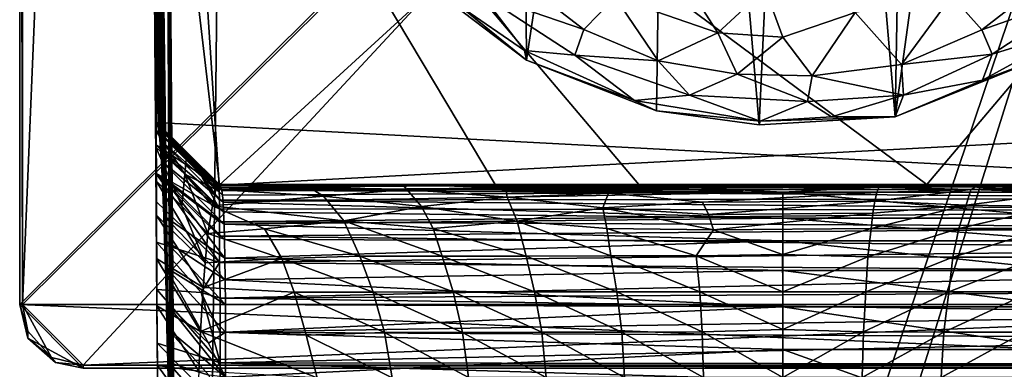
# Model space of a CAD drawing. Units: inches. Extents: x -0.94 to 0.94, y -4.01 to 4.
# Drawn here: x -0.94 to 0.27, y 0.95 to 1.39 of the extents above; entities that cross this region are included whole.
import ezdxf

# ---------------------------------------------------------------- set-up
doc = ezdxf.new("R2010")
doc.units = ezdxf.units.IN
doc.layers.get('0').update_dxf_attribs({"true_color": 0xc2ced6})

msp = doc.modelspace()

# ---------------------------------------------------------------- linework, layer by layer
for points in [[(0.8779, 2.8461), (0.9449, 1.0351), (-0.9449, 1.0351), (0.8779, 2.8461)], [(-0.9449, 1.0351), (-0.9449, 2.7673), (0.8779, 2.8461), (-0.9449, 1.0351)], [(-0.8661, 2.8426), (-0.9414, 2.7673), (-0.9414, 1.0351), (-0.8661, 2.8426)], [(0.8811, 2.8426), (-0.9414, 1.0351), (-0.8662, 0.9598), (0.8811, 2.8426)], [(0.8811, 2.8426), (-0.8661, 2.8426), (-0.9414, 1.0351), (0.8811, 2.8426)], [(-0.8662, 0.9598), (0.9414, 1.0351), (0.8811, 2.8426), (-0.8662, 0.9598)], [(-0.9449, 2.7673), (-0.9449, 1.0351), (-0.9414, 1.0351), (-0.9449, 2.7673)], [(-0.9414, 1.0351), (-0.9414, 2.7673), (-0.9449, 2.7673), (-0.9414, 1.0351)], [(-0.6875, 2.598), (-0.7663, 2.5185), (-0.7345, -1.6141), (-0.6875, 2.598)], [(-0.6558, -1.6922), (0.6878, 2.598), (-0.7345, -1.6141), (-0.6558, -1.6922)], [(-0.6875, 2.598), (-0.7345, -1.6141), (0.6878, 2.598), (-0.6875, 2.598)], [(0.6878, 2.598), (-0.6558, -1.6922), (0.656, -1.6922), (0.6878, 2.598)], [(-0.7767, 1.2608), (-0.7809, 2.5701), (-0.7865, 2.5403), (-0.7767, 1.2608)], [(-0.7764, 1.2299), (-0.7809, 2.5701), (-0.7766, 1.2511), (-0.7764, 1.2299)], [(-0.7809, 2.5701), (-0.7767, 1.2608), (-0.7766, 1.2511), (-0.7809, 2.5701)], [(-0.7761, 1.1882), (-0.7809, 2.5701), (-0.7764, 1.2299), (-0.7761, 1.1882)], [(-0.7754, 1.0922), (-0.7809, 2.5701), (-0.7758, 1.1463), (-0.7754, 1.0922)], [(-0.7758, 1.1463), (-0.7809, 2.5701), (-0.7761, 1.1882), (-0.7758, 1.1463)], [(-0.7766, 1.2523), (-0.7767, 1.2605), (-0.7809, 2.5701), (-0.7766, 1.2523)], [(-0.7809, 2.5701), (-0.7751, 1.0537), (-0.7755, 1.1124), (-0.7809, 2.5701)], [(-0.7764, 1.233), (-0.7766, 1.2523), (-0.7809, 2.5701), (-0.7764, 1.233)], [(-0.7759, 1.1625), (-0.7762, 1.1979), (-0.7809, 2.5701), (-0.7759, 1.1625)], [(-0.7755, 1.1124), (-0.7759, 1.1625), (-0.7809, 2.5701), (-0.7755, 1.1124)], [(-0.7764, 1.233), (-0.7809, 2.5701), (-0.7762, 1.1979), (-0.7764, 1.233)], [(-0.7809, 2.5701), (-0.7754, 1.0922), (-0.7751, 1.0537), (-0.7809, 2.5701)], [(-0.7809, 2.5701), (-0.7767, 1.2605), (0.6978, 1.1823), (-0.7809, 2.5701)], [(-0.6979, 1.1827), (-0.7865, 2.5403), (0.7865, 2.5409), (-0.6979, 1.1827)], [(-0.7767, 1.2608), (-0.7865, 2.5403), (-0.7767, 1.2608), (-0.7767, 1.2608)], [(-0.7767, 1.2608), (-0.7865, 2.5403), (-0.6979, 1.1827), (-0.7767, 1.2608)], [(0.7865, 2.5409), (0.7767, 1.2608), (-0.6979, 1.1827), (0.7865, 2.5409)], [(-0.0294, 1.2578), (-0.1384, 2.5334), (0.0295, 2.5446), (-0.0294, 1.2578)], [(0.0295, 2.5446), (0.1391, 1.2675), (-0.0294, 1.2578), (0.0295, 2.5446)], [(0.1615, 2.5258), (0.1391, 1.2675), (0.0295, 2.5446), (0.1615, 2.5258)], [(-0.7811, 1.8967), (-0.7704, 1.2277), (-0.7808, 2.5334), (-0.7811, 1.8967)], [(-0.7694, 1.2125), (-0.7808, 2.5334), (-0.7704, 1.2277), (-0.7694, 1.2125)], [(-0.7808, 2.5334), (-0.7694, 1.2125), (-0.7684, 1.1937), (-0.7808, 2.5334)], [(-0.7664, 1.1448), (-0.7808, 2.5334), (-0.7684, 1.1937), (-0.7664, 1.1448)], [(-0.7808, 2.5334), (-0.7644, 1.0815), (-0.7632, 1.0365), (-0.7808, 2.5334)], [(-0.7808, 2.5334), (-0.7654, 1.1149), (-0.7644, 1.0815), (-0.7808, 2.5334)], [(-0.7808, 2.5334), (-0.7591, 0.8249), (-0.7582, 0.7618), (-0.7808, 2.5334)], [(-0.7582, 0.7618), (-0.7663, 2.5185), (-0.7808, 2.5334), (-0.7582, 0.7618)], [(-0.7625, 1.0056), (-0.7808, 2.5334), (-0.7632, 1.0365), (-0.7625, 1.0056)], [(-0.7664, 1.1448), (-0.7654, 1.1149), (-0.7808, 2.5334), (-0.7664, 1.1448)], [(-0.7616, 0.9636), (-0.7607, 0.9193), (-0.7808, 2.5334), (-0.7616, 0.9636)], [(-0.7607, 0.9193), (-0.7597, 0.8612), (-0.7808, 2.5334), (-0.7607, 0.9193)], [(-0.7597, 0.8612), (-0.7591, 0.8249), (-0.7808, 2.5334), (-0.7597, 0.8612)], [(-0.7625, 1.0056), (-0.7616, 0.9636), (-0.7808, 2.5334), (-0.7625, 1.0056)], [(-0.1384, 2.5334), (-0.3174, 1.3378), (-0.326, 2.4582), (-0.1384, 2.5334)], [(-0.3174, 1.3378), (-0.1384, 2.5334), (-0.1566, 1.2751), (-0.3174, 1.3378)], [(-0.0294, 1.2578), (-0.1566, 1.2751), (-0.1384, 2.5334), (-0.0294, 1.2578)], [(0.1391, 1.2675), (0.1615, 2.5258), (0.3053, 2.4724), (0.1391, 1.2675)], [(-0.7582, 0.7618), (-0.7577, 0.725), (-0.7663, 2.5185), (-0.7582, 0.7618)], [(-0.7565, 0.6215), (-0.7558, 0.5606), (-0.7663, 2.5185), (-0.7565, 0.6215)], [(-0.7548, 0.4629), (-0.7663, 2.5185), (-0.7554, 0.516), (-0.7548, 0.4629)], [(-0.7558, 0.5606), (-0.7554, 0.516), (-0.7663, 2.5185), (-0.7558, 0.5606)], [(-0.7663, 2.5185), (-0.7548, 0.4629), (-0.7543, 0.4098), (-0.7663, 2.5185)], [(-0.7663, 2.5185), (-0.7534, 0.3034), (-0.7515, 0.0903), (-0.7663, 2.5185)], [(-0.7663, 2.5185), (-0.7539, 0.3566), (-0.7534, 0.3034), (-0.7663, 2.5185)], [(-0.7663, 2.5185), (-0.7543, 0.4098), (-0.7539, 0.3566), (-0.7663, 2.5185)], [(-0.7577, 0.725), (-0.7565, 0.6215), (-0.7663, 2.5185), (-0.7577, 0.725)], [(-0.7515, 0.0903), (-0.7477, -0.336), (-0.7663, 2.5185), (-0.7515, 0.0903)], [(-0.7477, -0.336), (-0.7345, -1.6141), (-0.7663, 2.5185), (-0.7477, -0.336)], [(0.3053, 2.4724), (0.3235, 1.3417), (0.1391, 1.2675), (0.3053, 2.4724)], [(-0.447, 1.4364), (-0.326, 2.4582), (-0.3174, 1.3378), (-0.447, 1.4364)], [(-0.7811, 1.8967), (-0.7724, 1.2481), (-0.7714, 1.2395), (-0.7811, 1.8967)], [(-0.7811, 1.8967), (-0.7734, 1.2542), (-0.7724, 1.2481), (-0.7811, 1.8967)], [(-0.7811, 1.8967), (-0.7762, 1.2618), (-0.7734, 1.2542), (-0.7811, 1.8967)], [(-0.7714, 1.2395), (-0.7704, 1.2277), (-0.7811, 1.8967), (-0.7714, 1.2395)], [(-0.7762, 1.2618), (-0.7811, 1.8967), (-0.6974, 1.1836), (-0.7762, 1.2618)], [(0.1782, 1.1836), (-0.1782, 1.1836), (-0.7811, 1.8967), (0.1782, 1.1836)], [(-0.3563, 1.1836), (-0.7811, 1.8967), (-0.1782, 1.1836), (-0.3563, 1.1836)], [(-0.6974, 1.1836), (-0.7811, 1.8967), (-0.3563, 1.1836), (-0.6974, 1.1836)], [(0.7811, 1.8967), (0.1782, 1.1836), (-0.7811, 1.8967), (0.7811, 1.8967)], [(0.7811, 1.8967), (0.5266, 1.1836), (0.1782, 1.1836), (0.7811, 1.8967)], [(-0.2076, 1.4159), (-0.0805, 1.3717), (-0.1345, 1.4561), (-0.2076, 1.4159)], [(-0.0805, 1.3717), (-0.022, 1.426), (-0.1345, 1.4561), (-0.0805, 1.3717)], [(-0.2463, 1.3756), (-0.3371, 1.4458), (-0.3731, 1.4195), (-0.2463, 1.3756)], [(-0.3371, 1.4458), (-0.2463, 1.3756), (-0.2076, 1.4159), (-0.3371, 1.4458)], [(0.2093, 1.4175), (0.2462, 1.3754), (0.337, 1.4458), (0.2093, 1.4175)], [(0.3734, 1.4202), (0.337, 1.4458), (0.2462, 1.3754), (0.3734, 1.4202)], [(-0.4004, 1.4049), (-0.447, 1.4364), (-0.3174, 1.3378), (-0.4004, 1.4049)], [(-0.3731, 1.4195), (-0.4004, 1.4049), (-0.32, 1.3498), (-0.3731, 1.4195)], [(-0.32, 1.3498), (-0.2577, 1.344), (-0.3731, 1.4195), (-0.32, 1.3498)], [(-0.3731, 1.4195), (-0.2577, 1.344), (-0.2463, 1.3756), (-0.3731, 1.4195)], [(-0.2463, 1.3756), (-0.1543, 1.337), (-0.2076, 1.4159), (-0.2463, 1.3756)], [(-0.1543, 1.337), (-0.0805, 1.3717), (-0.2076, 1.4159), (-0.1543, 1.337)], [(-0.0805, 1.3717), (0, 1.366), (-0.022, 1.426), (-0.0805, 1.3717)], [(-0.022, 1.426), (0, 1.366), (0.0897, 1.3969), (-0.022, 1.426)], [(0.1469, 1.3324), (0.2093, 1.4175), (0.0897, 1.3969), (0.1469, 1.3324)], [(0.1469, 1.3324), (0.2462, 1.3754), (0.2093, 1.4175), (0.1469, 1.3324)], [(0.2462, 1.3754), (0.2593, 1.345), (0.3734, 1.4202), (0.2462, 1.3754)], [(0.3651, 1.3776), (0.3734, 1.4202), (0.2593, 1.345), (0.3651, 1.3776)], [(-0.32, 1.3498), (-0.4004, 1.4049), (-0.3174, 1.3378), (-0.32, 1.3498)], [(0.0365, 1.3184), (0.0897, 1.3969), (0, 1.366), (0.0365, 1.3184)], [(0.0365, 1.3184), (0.1469, 1.3324), (0.0897, 1.3969), (0.0365, 1.3184)], [(0.2593, 1.345), (0.2474, 1.313), (0.3651, 1.3776), (0.2593, 1.345)], [(0.3651, 1.3776), (0.2474, 1.313), (0.3235, 1.3417), (0.3651, 1.3776)], [(-0.2577, 1.344), (-0.1543, 1.337), (-0.2463, 1.3756), (-0.2577, 1.344)], [(-0.1543, 1.337), (-0.0564, 1.3205), (-0.0805, 1.3717), (-0.1543, 1.337)], [(0, 1.366), (-0.0805, 1.3717), (-0.0564, 1.3205), (0, 1.366)], [(-0.0564, 1.3205), (0.0365, 1.3184), (0, 1.366), (-0.0564, 1.3205)], [(0.2593, 1.345), (0.2462, 1.3754), (0.1469, 1.3324), (0.2593, 1.345)], [(-0.32, 1.3498), (-0.1835, 1.2878), (-0.2577, 1.344), (-0.32, 1.3498)], [(-0.1835, 1.2878), (-0.32, 1.3498), (-0.3174, 1.3378), (-0.1835, 1.2878)], [(-0.2577, 1.344), (-0.1835, 1.2878), (-0.1155, 1.2944), (-0.2577, 1.344)], [(-0.1155, 1.2944), (-0.1543, 1.337), (-0.2577, 1.344), (-0.1155, 1.2944)], [(0.2474, 1.313), (0.1391, 1.2675), (0.3235, 1.3417), (0.2474, 1.313)], [(0.1469, 1.3324), (0.1495, 1.2945), (0.2593, 1.345), (0.1469, 1.3324)], [(0.1495, 1.2945), (0.2474, 1.313), (0.2593, 1.345), (0.1495, 1.2945)], [(-0.1835, 1.2878), (-0.3174, 1.3378), (-0.1566, 1.2751), (-0.1835, 1.2878)], [(-0.1155, 1.2944), (-0.0564, 1.3205), (-0.1543, 1.337), (-0.1155, 1.2944)], [(0.1495, 1.2945), (0.1469, 1.3324), (0.0365, 1.3184), (0.1495, 1.2945)], [(0.0304, 1.2864), (-0.0564, 1.3205), (-0.1155, 1.2944), (0.0304, 1.2864)], [(0.0304, 1.2864), (0.0365, 1.3184), (-0.0564, 1.3205), (0.0304, 1.2864)], [(0.0365, 1.3184), (0.0304, 1.2864), (0.1495, 1.2945), (0.0365, 1.3184)], [(0.1391, 1.2675), (0.2474, 1.313), (0.1495, 1.2945), (0.1391, 1.2675)], [(-0.1835, 1.2878), (-0.0281, 1.2623), (-0.1155, 1.2944), (-0.1835, 1.2878)], [(-0.1155, 1.2944), (-0.0281, 1.2623), (0.0304, 1.2864), (-0.1155, 1.2944)], [(0.0604, 1.2673), (0.1495, 1.2945), (0.0304, 1.2864), (0.0604, 1.2673)], [(0.1391, 1.2675), (0.1495, 1.2945), (0.0604, 1.2673), (0.1391, 1.2675)], [(-0.0281, 1.2623), (-0.1835, 1.2878), (-0.1566, 1.2751), (-0.0281, 1.2623)], [(-0.0281, 1.2623), (0.0604, 1.2673), (0.0304, 1.2864), (-0.0281, 1.2623)], [(-0.0281, 1.2623), (-0.1566, 1.2751), (-0.0294, 1.2578), (-0.0281, 1.2623)], [(-0.7385, 1.2195), (-0.7766, 1.2511), (-0.7767, 1.2608), (-0.7385, 1.2195)], [(-0.7767, 1.2608), (-0.7767, 1.2608), (-0.6979, 1.1827), (-0.7767, 1.2608)], [(-0.6979, 1.1827), (-0.6979, 1.1827), (-0.7767, 1.2608), (-0.6979, 1.1827)], [(-0.7767, 1.2608), (-0.6979, 1.1827), (-0.7385, 1.2195), (-0.7767, 1.2608)], [(-0.7767, 1.2605), (-0.6979, 1.1823), (0.6978, 1.1823), (-0.7767, 1.2605)], [(-0.7214, 1.197), (-0.6979, 1.1823), (-0.7767, 1.2605), (-0.7214, 1.197)], [(-0.7767, 1.2605), (-0.7766, 1.2523), (-0.7214, 1.197), (-0.7767, 1.2605)], [(-0.6965, 1.1822), (-0.7762, 1.2618), (-0.6974, 1.1836), (-0.6965, 1.1822)], [(-0.7762, 1.2618), (-0.6965, 1.1822), (-0.7734, 1.2542), (-0.7762, 1.2618)], [(-0.6979, 1.1827), (0.7767, 1.2608), (0.6979, 1.1827), (-0.6979, 1.1827)], [(-0.0281, 1.2623), (-0.0294, 1.2578), (0.1391, 1.2675), (-0.0281, 1.2623)], [(0.1391, 1.2675), (0.0604, 1.2673), (-0.0281, 1.2623), (0.1391, 1.2675)], [(-0.7214, 1.197), (-0.7766, 1.2523), (-0.7764, 1.233), (-0.7214, 1.197)], [(-0.7406, 1.1967), (-0.7766, 1.2511), (-0.7385, 1.2195), (-0.7406, 1.1967)], [(-0.7764, 1.2299), (-0.7766, 1.2511), (-0.7406, 1.1967), (-0.7764, 1.2299)], [(-0.7724, 1.2481), (-0.7734, 1.2542), (-0.6948, 1.1763), (-0.7724, 1.2481)], [(-0.6957, 1.18), (-0.6948, 1.1763), (-0.7734, 1.2542), (-0.6957, 1.18)], [(-0.6965, 1.1822), (-0.6957, 1.18), (-0.7734, 1.2542), (-0.6965, 1.1822)], [(-0.7714, 1.2395), (-0.7724, 1.2481), (-0.6939, 1.1704), (-0.7714, 1.2395)], [(-0.6948, 1.1763), (-0.6939, 1.1704), (-0.7724, 1.2481), (-0.6948, 1.1763)], [(-0.6976, 1.1536), (-0.7764, 1.233), (-0.7762, 1.1979), (-0.6976, 1.1536)], [(-0.6976, 1.1536), (-0.7214, 1.197), (-0.7764, 1.233), (-0.6976, 1.1536)], [(-0.6939, 1.1704), (-0.6931, 1.1618), (-0.7714, 1.2395), (-0.6939, 1.1704)], [(-0.7704, 1.2277), (-0.7714, 1.2395), (-0.6931, 1.1618), (-0.7704, 1.2277)], [(-0.744, 1.1568), (-0.7761, 1.1882), (-0.7764, 1.2299), (-0.744, 1.1568)], [(-0.7764, 1.2299), (-0.7406, 1.1967), (-0.744, 1.1568), (-0.7764, 1.2299)], [(-0.7694, 1.2125), (-0.7704, 1.2277), (-0.6924, 1.15), (-0.7694, 1.2125)], [(-0.6931, 1.1618), (-0.6924, 1.15), (-0.7704, 1.2277), (-0.6931, 1.1618)], [(-0.7385, 1.2195), (-0.7019, 1.1775), (-0.7406, 1.1967), (-0.7385, 1.2195)], [(-0.7019, 1.1775), (-0.7385, 1.2195), (-0.6979, 1.1827), (-0.7019, 1.1775)], [(-0.7684, 1.1937), (-0.7694, 1.2125), (-0.6917, 1.1346), (-0.7684, 1.1937)], [(-0.6924, 1.15), (-0.6917, 1.1346), (-0.7694, 1.2125), (-0.6924, 1.15)], [(-0.7762, 1.1979), (-0.7759, 1.1625), (-0.6974, 1.087), (-0.7762, 1.1979)], [(-0.6974, 1.087), (-0.6973, 1.1199), (-0.7762, 1.1979), (-0.6974, 1.087)], [(-0.7762, 1.1979), (-0.6973, 1.1199), (-0.6975, 1.1375), (-0.7762, 1.1979)], [(-0.7762, 1.1979), (-0.6975, 1.1375), (-0.6976, 1.1536), (-0.7762, 1.1979)], [(-0.7118, 1.1231), (-0.744, 1.1568), (-0.7406, 1.1967), (-0.7118, 1.1231)], [(-0.7406, 1.1967), (-0.706, 1.1573), (-0.7118, 1.1231), (-0.7406, 1.1967)], [(-0.7019, 1.1775), (-0.706, 1.1573), (-0.7406, 1.1967), (-0.7019, 1.1775)], [(-0.7214, 1.197), (-0.698, 1.1775), (-0.6979, 1.1823), (-0.7214, 1.197)], [(-0.7214, 1.197), (-0.6977, 1.1643), (-0.698, 1.1775), (-0.7214, 1.197)], [(-0.7214, 1.197), (-0.6976, 1.1536), (-0.6977, 1.1643), (-0.7214, 1.197)], [(-0.7761, 1.1882), (-0.744, 1.1568), (-0.7154, 1.0868), (-0.7761, 1.1882)], [(-0.7154, 1.0868), (-0.7758, 1.1463), (-0.7761, 1.1882), (-0.7154, 1.0868)], [(-0.6917, 1.1346), (-0.6912, 1.1155), (-0.7684, 1.1937), (-0.6917, 1.1346)], [(-0.6907, 1.0924), (-0.7664, 1.1448), (-0.7684, 1.1937), (-0.6907, 1.0924)], [(-0.7684, 1.1937), (-0.6912, 1.1155), (-0.6907, 1.0924), (-0.7684, 1.1937)], [(-0.7019, 1.1775), (-0.6979, 1.1827), (-0.5868, 1.1805), (-0.7019, 1.1775)], [(-0.6979, 1.1827), (0.6979, 1.1827), (-0.4699, 1.1827), (-0.6979, 1.1827)], [(-0.6979, 1.1827), (-0.4699, 1.1827), (-0.6979, 1.1827), (-0.6979, 1.1827)], [(-0.5868, 1.1805), (-0.6979, 1.1827), (-0.4699, 1.1827), (-0.5868, 1.1805)], [(-0.6974, 1.1836), (-0.3563, 1.1836), (-0.6965, 1.1822), (-0.6974, 1.1836)], [(-0.3563, 1.1836), (-0.6957, 1.18), (-0.6965, 1.1822), (-0.3563, 1.1836)], [(-0.6957, 1.18), (-0.1782, 1.1836), (0, 1.1744), (-0.6957, 1.18)], [(-0.1782, 1.1836), (-0.6957, 1.18), (-0.3563, 1.1836), (-0.1782, 1.1836)], [(-0.4699, 1.1827), (-0.4654, 1.1777), (-0.5868, 1.1805), (-0.4699, 1.1827)], [(0.6979, 1.1827), (0.2429, 1.1827), (-0.4699, 1.1827), (0.6979, 1.1827)], [(-0.3434, 1.1803), (-0.4699, 1.1827), (0.119, 1.1805), (-0.3434, 1.1803)], [(0.2429, 1.1827), (0.119, 1.1805), (-0.4699, 1.1827), (0.2429, 1.1827)], [(-0.4699, 1.1827), (-0.3434, 1.1803), (-0.4654, 1.1777), (-0.4699, 1.1827)], [(-0.1782, 1.1836), (0.1782, 1.1836), (0, 1.1744), (-0.1782, 1.1836)], [(0.3561, 1.1744), (0, 1.1744), (0.1782, 1.1836), (0.3561, 1.1744)], [(0.2429, 1.1827), (0.2327, 1.1775), (0.119, 1.1805), (0.2429, 1.1827)], [(0.5266, 1.1836), (0.3561, 1.1744), (0.1782, 1.1836), (0.5266, 1.1836)], [(0.2327, 1.1775), (0.2429, 1.1827), (0.3599, 1.1827), (0.2327, 1.1775)], [(0.3599, 1.1827), (0.3477, 1.1738), (0.2327, 1.1775), (0.3599, 1.1827)], [(0.3599, 1.1827), (0.2429, 1.1827), (0.6979, 1.1827), (0.3599, 1.1827)], [(-0.5686, 1.1694), (-0.706, 1.1573), (-0.7019, 1.1775), (-0.5686, 1.1694)], [(-0.5868, 1.1805), (-0.5686, 1.1694), (-0.7019, 1.1775), (-0.5868, 1.1805)], [(0.6978, 1.1823), (-0.6979, 1.1823), (-0.698, 1.1775), (0.6978, 1.1823)], [(-0.698, 1.1775), (0.6975, 1.1774), (0.6978, 1.1823), (-0.698, 1.1775)], [(-0.698, 1.1775), (-0.6977, 1.1643), (0.6978, 1.1665), (-0.698, 1.1775)], [(0.6978, 1.1665), (0.6975, 1.1774), (-0.698, 1.1775), (0.6978, 1.1665)], [(0, 1.1744), (-0.6948, 1.1763), (-0.6957, 1.18), (0, 1.1744)], [(0, 1.1744), (-0.6939, 1.1704), (-0.6948, 1.1763), (0, 1.1744)], [(-0.6931, 1.1618), (-0.6939, 1.1704), (0, 1.1744), (-0.6931, 1.1618)], [(0, 1.1744), (0, 1.142), (-0.6931, 1.1618), (0, 1.1744)], [(-0.5686, 1.1694), (-0.5868, 1.1805), (-0.4654, 1.1777), (-0.5686, 1.1694)], [(-0.4654, 1.1777), (-0.4472, 1.1566), (-0.5686, 1.1694), (-0.4654, 1.1777)], [(-0.3434, 1.1803), (-0.3415, 1.1682), (-0.4654, 1.1777), (-0.3434, 1.1803)], [(-0.3415, 1.1682), (-0.4472, 1.1566), (-0.4654, 1.1777), (-0.3415, 1.1682)], [(-0.2157, 1.173), (-0.3434, 1.1803), (0.119, 1.1805), (-0.2157, 1.173)], [(-0.2157, 1.173), (-0.3415, 1.1682), (-0.3434, 1.1803), (-0.2157, 1.173)], [(-0.2157, 1.173), (-0.2228, 1.1548), (-0.3415, 1.1682), (-0.2157, 1.173)], [(-0.0993, 1.1619), (-0.2228, 1.1548), (-0.2157, 1.173), (-0.0993, 1.1619)], [(-0.2157, 1.173), (0.119, 1.1805), (0.1165, 1.1738), (-0.2157, 1.173)], [(0.1165, 1.1738), (-0.0993, 1.1619), (-0.2157, 1.173), (0.1165, 1.1738)], [(0.1165, 1.1738), (0.1139, 1.1629), (-0.0993, 1.1619), (0.1165, 1.1738)], [(0.3554, 1.142), (0, 1.142), (0, 1.1744), (0.3554, 1.142)], [(0, 1.1744), (0.3561, 1.1744), (0.3554, 1.142), (0, 1.1744)], [(0.2327, 1.1775), (0.227, 1.1579), (0.1139, 1.1629), (0.2327, 1.1775)], [(0.1139, 1.1629), (0.1165, 1.1738), (0.2327, 1.1775), (0.1139, 1.1629)], [(0.119, 1.1805), (0.2327, 1.1775), (0.1165, 1.1738), (0.119, 1.1805)], [(0.227, 1.1579), (0.2327, 1.1775), (0.3477, 1.1738), (0.227, 1.1579)], [(0.3477, 1.1738), (0.3369, 1.1566), (0.227, 1.1579), (0.3477, 1.1738)], [(-0.6974, 1.087), (-0.7759, 1.1625), (-0.7755, 1.1124), (-0.6974, 1.087)], [(-0.5686, 1.1694), (-0.5434, 1.1388), (-0.706, 1.1573), (-0.5686, 1.1694)], [(0.6976, 1.1517), (0.6978, 1.1665), (-0.6977, 1.1643), (0.6976, 1.1517)], [(-0.6977, 1.1643), (-0.6976, 1.1536), (0.6976, 1.1517), (-0.6977, 1.1643)], [(0, 1.142), (-0.6924, 1.15), (-0.6931, 1.1618), (0, 1.142)], [(-0.4472, 1.1566), (-0.5434, 1.1388), (-0.5686, 1.1694), (-0.4472, 1.1566)], [(-0.3415, 1.1682), (-0.329, 1.1382), (-0.4472, 1.1566), (-0.3415, 1.1682)], [(-0.2228, 1.1548), (-0.329, 1.1382), (-0.3415, 1.1682), (-0.2228, 1.1548)], [(-0.0993, 1.1619), (-0.092, 1.1465), (-0.2228, 1.1548), (-0.0993, 1.1619)], [(0.1139, 1.1629), (-0.092, 1.1465), (-0.0993, 1.1619), (0.1139, 1.1629)], [(0.1139, 1.1629), (0.1115, 1.148), (-0.092, 1.1465), (0.1139, 1.1629)], [(0.1139, 1.1629), (0.227, 1.1579), (0.1115, 1.148), (0.1139, 1.1629)], [(-0.7758, 1.1463), (-0.7154, 1.0868), (-0.7176, 1.0562), (-0.7758, 1.1463)], [(-0.7176, 1.0562), (-0.7754, 1.0922), (-0.7758, 1.1463), (-0.7176, 1.0562)], [(-0.744, 1.1568), (-0.7118, 1.1231), (-0.7154, 1.0868), (-0.744, 1.1568)], [(-0.706, 1.1573), (-0.6418, 1.1289), (-0.7118, 1.1231), (-0.706, 1.1573)], [(-0.5434, 1.1388), (-0.6418, 1.1289), (-0.706, 1.1573), (-0.5434, 1.1388)], [(0.6976, 1.1517), (-0.6976, 1.1536), (-0.6975, 1.1375), (0.6976, 1.1517)], [(-0.6975, 1.1375), (0.6969, 1.1309), (0.6976, 1.1517), (-0.6975, 1.1375)], [(0, 1.142), (-0.6917, 1.1346), (-0.6924, 1.15), (0, 1.142)], [(-0.4472, 1.1566), (-0.4328, 1.129), (-0.5434, 1.1388), (-0.4472, 1.1566)], [(-0.329, 1.1382), (-0.4328, 1.129), (-0.4472, 1.1566), (-0.329, 1.1382)], [(-0.2228, 1.1548), (-0.218, 1.129), (-0.329, 1.1382), (-0.2228, 1.1548)], [(-0.0858, 1.1275), (-0.218, 1.129), (-0.2228, 1.1548), (-0.0858, 1.1275)], [(-0.2228, 1.1548), (-0.092, 1.1465), (-0.0858, 1.1275), (-0.2228, 1.1548)], [(0.1115, 1.148), (-0.0858, 1.1275), (-0.092, 1.1465), (0.1115, 1.148)], [(0.1115, 1.148), (0.1092, 1.1291), (-0.0858, 1.1275), (0.1115, 1.148)], [(0.227, 1.1579), (0.218, 1.129), (0.1092, 1.1291), (0.227, 1.1579)], [(0.1092, 1.1291), (0.1115, 1.148), (0.227, 1.1579), (0.1092, 1.1291)], [(0.218, 1.129), (0.227, 1.1579), (0.3369, 1.1566), (0.218, 1.129)], [(0.3369, 1.1566), (0.326, 1.129), (0.218, 1.129), (0.3369, 1.1566)], [(-0.7664, 1.1448), (-0.6904, 1.0655), (-0.7654, 1.1149), (-0.7664, 1.1448)], [(-0.6904, 1.0655), (-0.7664, 1.1448), (-0.6907, 1.0924), (-0.6904, 1.0655)], [(-0.6975, 1.1375), (-0.6973, 1.1199), (0.6969, 1.1309), (-0.6975, 1.1375)], [(-0.6917, 1.1346), (0, 1.142), (0, 1.1138), (-0.6917, 1.1346)], [(0, 1.1138), (-0.6912, 1.1155), (-0.6917, 1.1346), (0, 1.1138)], [(-0.6418, 1.1289), (-0.5434, 1.1388), (-0.5239, 1.0948), (-0.6418, 1.1289)], [(-0.4216, 1.0951), (-0.5239, 1.0948), (-0.5434, 1.1388), (-0.4216, 1.0951)], [(-0.5434, 1.1388), (-0.4328, 1.129), (-0.4216, 1.0951), (-0.5434, 1.1388)], [(-0.4328, 1.129), (-0.329, 1.1382), (-0.3179, 1.0951), (-0.4328, 1.129)], [(-0.213, 1.0952), (-0.3179, 1.0951), (-0.329, 1.1382), (-0.213, 1.0952)], [(-0.329, 1.1382), (-0.218, 1.129), (-0.213, 1.0952), (-0.329, 1.1382)], [(0.3548, 1.1138), (0, 1.1138), (0, 1.142), (0.3548, 1.1138)], [(0, 1.142), (0.3554, 1.142), (0.3548, 1.1138), (0, 1.142)], [(-0.7154, 1.0868), (-0.7118, 1.1231), (-0.6202, 1.092), (-0.7154, 1.0868)], [(-0.6202, 1.092), (-0.7118, 1.1231), (-0.6418, 1.1289), (-0.6202, 1.092)], [(-0.6973, 1.1199), (0.6974, 1.1039), (0.6969, 1.1309), (-0.6973, 1.1199)], [(-0.5239, 1.0948), (-0.6202, 1.092), (-0.6418, 1.1289), (-0.5239, 1.0948)], [(-0.3179, 1.0951), (-0.4216, 1.0951), (-0.4328, 1.129), (-0.3179, 1.0951)], [(-0.0858, 1.1275), (-0.1075, 1.0952), (-0.218, 1.129), (-0.0858, 1.1275)], [(-0.1075, 1.0952), (-0.213, 1.0952), (-0.218, 1.129), (-0.1075, 1.0952)], [(-0.1075, 1.0952), (-0.0858, 1.1275), (-0.0004, 1.0968), (-0.1075, 1.0952)], [(0.1092, 1.1291), (-0.0004, 1.0968), (-0.0858, 1.1275), (0.1092, 1.1291)], [(0.1092, 1.1291), (0.1051, 1.094), (-0.0004, 1.0968), (0.1092, 1.1291)], [(0.1051, 1.094), (0.1092, 1.1291), (0.218, 1.129), (0.1051, 1.094)], [(0.218, 1.129), (0.2105, 1.0938), (0.1051, 1.094), (0.218, 1.129)], [(0.326, 1.129), (0.3152, 1.0937), (0.2105, 1.0938), (0.326, 1.129)], [(0.2105, 1.0938), (0.218, 1.129), (0.326, 1.129), (0.2105, 1.0938)], [(-0.7755, 1.1124), (-0.7203, 1.05), (-0.6974, 1.087), (-0.7755, 1.1124)], [(-0.7203, 1.05), (-0.7755, 1.1124), (-0.7751, 1.0537), (-0.7203, 1.05)], [(-0.7654, 1.1149), (-0.6904, 1.0655), (-0.6901, 1.0349), (-0.7654, 1.1149)], [(-0.6901, 1.0349), (-0.7644, 1.0815), (-0.7654, 1.1149), (-0.6901, 1.0349)], [(0.6974, 1.1039), (-0.6973, 1.1199), (-0.6974, 1.087), (0.6974, 1.1039)], [(-0.6907, 1.0924), (-0.6912, 1.1155), (0, 1.1138), (-0.6907, 1.0924)], [(0, 1.1138), (0, 1.0772), (-0.6907, 1.0924), (0, 1.1138)], [(0, 1.1138), (0.3548, 1.1138), (0.354, 1.0772), (0, 1.1138)], [(0.354, 1.0772), (0, 1.0772), (0, 1.1138), (0.354, 1.0772)], [(-0.6974, 1.087), (0.697, 1.0753), (0.6974, 1.1039), (-0.6974, 1.087)], [(-0.7751, 1.0537), (-0.7754, 1.0922), (-0.7749, 1.0335), (-0.7751, 1.0537)], [(-0.7209, 1.0018), (-0.7749, 1.0335), (-0.7754, 1.0922), (-0.7209, 1.0018)], [(-0.7754, 1.0922), (-0.7176, 1.0562), (-0.7209, 1.0018), (-0.7754, 1.0922)], [(-0.6966, 1.043), (-0.6974, 1.087), (-0.7203, 1.05), (-0.6966, 1.043)], [(-0.6202, 1.092), (-0.605, 1.0504), (-0.7176, 1.0562), (-0.6202, 1.092)], [(-0.7176, 1.0562), (-0.7154, 1.0868), (-0.6202, 1.092), (-0.7176, 1.0562)], [(-0.6974, 1.087), (-0.6966, 1.043), (0.697, 1.0753), (-0.6974, 1.087)], [(0, 1.0772), (-0.6904, 1.0655), (-0.6907, 1.0924), (0, 1.0772)], [(-0.6202, 1.092), (-0.5239, 1.0948), (-0.5073, 1.0505), (-0.6202, 1.092)], [(-0.5073, 1.0505), (-0.605, 1.0504), (-0.6202, 1.092), (-0.5073, 1.0505)], [(-0.5239, 1.0948), (-0.4216, 1.0951), (-0.408, 1.0506), (-0.5239, 1.0948)], [(-0.408, 1.0506), (-0.5073, 1.0505), (-0.5239, 1.0948), (-0.408, 1.0506)], [(-0.3073, 1.0507), (-0.408, 1.0506), (-0.4216, 1.0951), (-0.3073, 1.0507)], [(-0.4216, 1.0951), (-0.3179, 1.0951), (-0.3073, 1.0507), (-0.4216, 1.0951)], [(-0.3179, 1.0951), (-0.213, 1.0952), (-0.2055, 1.0508), (-0.3179, 1.0951)], [(-0.2055, 1.0508), (-0.3073, 1.0507), (-0.3179, 1.0951), (-0.2055, 1.0508)], [(-0.1029, 1.0508), (-0.2055, 1.0508), (-0.213, 1.0952), (-0.1029, 1.0508)], [(-0.213, 1.0952), (-0.1075, 1.0952), (-0.1029, 1.0508), (-0.213, 1.0952)], [(-0.1075, 1.0952), (-0.0004, 1.0968), (0, 1.0508), (-0.1075, 1.0952)], [(0, 1.0508), (-0.1029, 1.0508), (-0.1075, 1.0952), (0, 1.0508)], [(0, 1.0508), (-0.0004, 1.0968), (0.1051, 1.094), (0, 1.0508)], [(0.1051, 1.094), (0.1029, 1.0508), (0, 1.0508), (0.1051, 1.094)], [(0.1029, 1.0508), (0.1051, 1.094), (0.2105, 1.0938), (0.1029, 1.0508)], [(0.2105, 1.0938), (0.2055, 1.0508), (0.1029, 1.0508), (0.2105, 1.0938)], [(0.2055, 1.0508), (0.2105, 1.0938), (0.3152, 1.0937), (0.2055, 1.0508)], [(0.3152, 1.0937), (0.3073, 1.0507), (0.2055, 1.0508), (0.3152, 1.0937)], [(-0.7644, 1.0815), (-0.7111, 0.9873), (-0.7632, 1.0365), (-0.7644, 1.0815)], [(-0.7644, 1.0815), (-0.6901, 1.0349), (-0.6899, 1.0009), (-0.7644, 1.0815)], [(-0.6899, 1.0009), (-0.7111, 0.9873), (-0.7644, 1.0815), (-0.6899, 1.0009)], [(0.6969, 1.0511), (0.697, 1.0753), (-0.6966, 1.043), (0.6969, 1.0511)], [(-0.6904, 1.0655), (0, 1.0772), (0, 1.0322), (-0.6904, 1.0655)], [(0, 1.0772), (0.354, 1.0772), (0.3532, 1.0321), (0, 1.0772)], [(0.3532, 1.0321), (0, 1.0322), (0, 1.0772), (0.3532, 1.0321)], [(0, 1.0322), (-0.6901, 1.0349), (-0.6904, 1.0655), (0, 1.0322)], [(-0.7746, 0.9871), (-0.7751, 1.0537), (-0.7749, 1.0335), (-0.7746, 0.9871)], [(-0.7751, 1.0537), (-0.7746, 0.9871), (-0.6967, 0.9628), (-0.7751, 1.0537)], [(-0.6967, 0.9628), (-0.7203, 1.05), (-0.7751, 1.0537), (-0.6967, 0.9628)], [(-0.7209, 1.0018), (-0.7176, 1.0562), (-0.605, 1.0504), (-0.7209, 1.0018)], [(-0.605, 1.0504), (-0.59, 0.997), (-0.7209, 1.0018), (-0.605, 1.0504)], [(-0.7203, 1.05), (-0.6965, 1.0007), (-0.6966, 1.043), (-0.7203, 1.05)], [(-0.6967, 0.9628), (-0.6965, 1.0007), (-0.7203, 1.05), (-0.6967, 0.9628)], [(0.6967, 1.0232), (0.6969, 1.0511), (-0.6966, 1.043), (0.6967, 1.0232)], [(-0.605, 1.0504), (-0.5073, 1.0505), (-0.4932, 1.0005), (-0.605, 1.0504)], [(-0.4932, 1.0005), (-0.59, 0.997), (-0.605, 1.0504), (-0.4932, 1.0005)], [(-0.5073, 1.0505), (-0.408, 1.0506), (-0.3966, 1.0006), (-0.5073, 1.0505)], [(-0.3966, 1.0006), (-0.4932, 1.0005), (-0.5073, 1.0505), (-0.3966, 1.0006)], [(-0.408, 1.0506), (-0.3073, 1.0507), (-0.2986, 1.0007), (-0.408, 1.0506)], [(-0.2986, 1.0007), (-0.3966, 1.0006), (-0.408, 1.0506), (-0.2986, 1.0007)], [(-0.3073, 1.0507), (-0.2055, 1.0508), (-0.1995, 1.0008), (-0.3073, 1.0507)], [(-0.1995, 1.0008), (-0.2986, 1.0007), (-0.3073, 1.0507), (-0.1995, 1.0008)], [(-0.0997, 1.0012), (-0.1995, 1.0008), (-0.2055, 1.0508), (-0.0997, 1.0012)], [(-0.2055, 1.0508), (-0.1029, 1.0508), (-0.0997, 1.0012), (-0.2055, 1.0508)], [(-0.1029, 1.0508), (0, 1.0508), (0, 1.0042), (-0.1029, 1.0508)], [(0, 1.0042), (-0.0997, 1.0012), (-0.1029, 1.0508), (0, 1.0042)], [(0, 1.0042), (0, 1.0508), (0.1029, 1.0508), (0, 1.0042)], [(0.1029, 1.0508), (0.0997, 1.0012), (0, 1.0042), (0.1029, 1.0508)], [(0.2055, 1.0508), (0.1995, 1.0008), (0.0997, 1.0012), (0.2055, 1.0508)], [(0.0997, 1.0012), (0.1029, 1.0508), (0.2055, 1.0508), (0.0997, 1.0012)], [(0.1995, 1.0008), (0.2055, 1.0508), (0.3073, 1.0507), (0.1995, 1.0008)], [(0.3073, 1.0507), (0.2986, 1.0007), (0.1995, 1.0008), (0.3073, 1.0507)], [(-0.6899, 0.9452), (-0.7625, 1.0056), (-0.7632, 1.0365), (-0.6899, 0.9452)], [(-0.7632, 1.0365), (-0.7111, 0.9873), (-0.6899, 0.9452), (-0.7632, 1.0365)], [(-0.6966, 1.043), (-0.6965, 1.0007), (0.6967, 1.0232), (-0.6966, 1.043)], [(-0.9347, 1.0021), (-0.9414, 1.0351), (-0.9449, 1.0351), (-0.9347, 1.0021)], [(-0.9449, 1.0351), (-0.9348, 0.9934), (-0.9347, 1.0021), (-0.9449, 1.0351)], [(0.8661, 0.9563), (-0.8661, 0.9563), (-0.9449, 1.0351), (0.8661, 0.9563)], [(-0.8661, 0.9563), (-0.9348, 0.9934), (-0.9449, 1.0351), (-0.8661, 0.9563)], [(0.8661, 0.9563), (-0.9449, 1.0351), (0.9449, 1.0351), (0.8661, 0.9563)], [(-0.9414, 1.0351), (-0.9347, 1.0021), (-0.9057, 0.9694), (-0.9414, 1.0351)], [(-0.8662, 0.9598), (-0.9414, 1.0351), (-0.9057, 0.9694), (-0.8662, 0.9598)], [(0.8661, 0.9598), (0.9414, 1.0351), (-0.8662, 0.9598), (0.8661, 0.9598)], [(-0.7749, 1.0335), (-0.7743, 0.9596), (-0.7746, 0.9871), (-0.7749, 1.0335)], [(-0.7749, 1.0335), (-0.7209, 1.0018), (-0.7229, 0.9526), (-0.7749, 1.0335)], [(-0.7229, 0.9526), (-0.7743, 0.9596), (-0.7749, 1.0335), (-0.7229, 0.9526)], [(-0.6899, 1.0009), (-0.6901, 1.0349), (0, 1.0322), (-0.6899, 1.0009)], [(0, 1.0322), (0, 0.9794), (-0.6899, 1.0009), (0, 1.0322)], [(0, 1.0322), (0.3532, 1.0321), (0.3522, 0.9793), (0, 1.0322)], [(0.3522, 0.9793), (0, 0.9794), (0, 1.0322), (0.3522, 0.9793)], [(-0.6965, 1.0007), (0.6966, 0.9932), (0.6967, 1.0232), (-0.6965, 1.0007)], [(-0.9348, 0.9934), (-0.9057, 0.9694), (-0.9347, 1.0021), (-0.9348, 0.9934)], [(-0.6899, 0.9452), (-0.7108, 0.9475), (-0.7625, 1.0056), (-0.6899, 0.9452)], [(-0.7108, 0.9475), (-0.7616, 0.9636), (-0.7625, 1.0056), (-0.7108, 0.9475)], [(-0.5767, 0.9441), (-0.7229, 0.9526), (-0.7209, 1.0018), (-0.5767, 0.9441)], [(-0.7209, 1.0018), (-0.59, 0.997), (-0.5767, 0.9441), (-0.7209, 1.0018)], [(-0.6899, 1.0009), (-0.6899, 0.9452), (-0.7111, 0.9873), (-0.6899, 1.0009)], [(0.6966, 0.9932), (-0.6965, 1.0007), (-0.6967, 0.9628), (0.6966, 0.9932)], [(0, 0.9794), (-0.6899, 0.9452), (-0.6899, 1.0009), (0, 0.9794)], [(-0.59, 0.997), (-0.4932, 1.0005), (-0.4836, 0.9443), (-0.59, 0.997)], [(-0.4932, 1.0005), (-0.3966, 1.0006), (-0.389, 0.9445), (-0.4932, 1.0005)], [(-0.389, 0.9445), (-0.4836, 0.9443), (-0.4932, 1.0005), (-0.389, 0.9445)], [(-0.3966, 1.0006), (-0.2986, 1.0007), (-0.293, 0.9446), (-0.3966, 1.0006)], [(-0.293, 0.9446), (-0.389, 0.9445), (-0.3966, 1.0006), (-0.293, 0.9446)], [(-0.2986, 1.0007), (-0.1995, 1.0008), (-0.1959, 0.9448), (-0.2986, 1.0007)], [(-0.1959, 0.9448), (-0.293, 0.9446), (-0.2986, 1.0007), (-0.1959, 0.9448)], [(-0.1995, 1.0008), (-0.0997, 1.0012), (-0.0981, 0.9448), (-0.1995, 1.0008)], [(-0.0981, 0.9448), (-0.1959, 0.9448), (-0.1995, 1.0008), (-0.0981, 0.9448)], [(-0.0997, 1.0012), (0, 1.0042), (0, 0.9448), (-0.0997, 1.0012)], [(0, 0.9448), (-0.0981, 0.9448), (-0.0997, 1.0012), (0, 0.9448)], [(0, 0.9448), (0, 1.0042), (0.0997, 1.0012), (0, 0.9448)], [(0.0997, 1.0012), (0.0981, 0.9448), (0, 0.9448), (0.0997, 1.0012)], [(0.0981, 0.9448), (0.0997, 1.0012), (0.1995, 1.0008), (0.0981, 0.9448)], [(0.1995, 1.0008), (0.1959, 0.9448), (0.0981, 0.9448), (0.1995, 1.0008)], [(0.1959, 0.9448), (0.1995, 1.0008), (0.2986, 1.0007), (0.1959, 0.9448)], [(0.2986, 1.0007), (0.293, 0.9446), (0.1959, 0.9448), (0.2986, 1.0007)], [(-0.9348, 0.9934), (-0.9007, 0.9634), (-0.9057, 0.9694), (-0.9348, 0.9934)], [(-0.8661, 0.9563), (-0.9007, 0.9634), (-0.9348, 0.9934), (-0.8661, 0.9563)], [(-0.6967, 0.9628), (0.6964, 0.961), (0.6966, 0.9932), (-0.6967, 0.9628)], [(-0.4836, 0.9443), (-0.5767, 0.9441), (-0.59, 0.997), (-0.4836, 0.9443)], [(-0.774, 0.9139), (-0.7746, 0.9871), (-0.7743, 0.9596), (-0.774, 0.9139)], [(-0.7746, 0.9871), (-0.774, 0.9139), (-0.6971, 0.9088), (-0.7746, 0.9871)], [(-0.6971, 0.9088), (-0.6967, 0.9628), (-0.7746, 0.9871), (-0.6971, 0.9088)], [(-0.6899, 0.9452), (0, 0.9794), (0, 0.8539), (-0.6899, 0.9452)], [(0, 0.9794), (0.3522, 0.9793), (0.3503, 0.8538), (0, 0.9794)], [(0.3503, 0.8538), (0, 0.8539), (0, 0.9794), (0.3503, 0.8538)], [(-0.8662, 0.9598), (-0.9057, 0.9694), (-0.9007, 0.9634), (-0.8662, 0.9598)], [(-0.9007, 0.9634), (-0.8661, 0.9563), (-0.8662, 0.9598), (-0.9007, 0.9634)], [(-0.7616, 0.9636), (-0.7108, 0.9475), (-0.6899, 0.8815), (-0.7616, 0.9636)], [(-0.6899, 0.8815), (-0.7607, 0.9193), (-0.7616, 0.9636), (-0.6899, 0.8815)], [(0.8661, 0.9563), (0.8661, 0.9598), (-0.8662, 0.9598), (0.8661, 0.9563)], [(-0.8662, 0.9598), (-0.8661, 0.9563), (0.8661, 0.9563), (-0.8662, 0.9598)], [(-0.7743, 0.9596), (-0.7737, 0.8726), (-0.774, 0.9139), (-0.7743, 0.9596)], [(-0.7229, 0.9526), (-0.7258, 0.893), (-0.7743, 0.9596), (-0.7229, 0.9526)], [(-0.7737, 0.8726), (-0.7743, 0.9596), (-0.7258, 0.893), (-0.7737, 0.8726)], [(0.6958, 0.9212), (-0.6967, 0.9628), (-0.6971, 0.9088), (0.6958, 0.9212)], [(-0.6967, 0.9628), (0.6958, 0.9212), (0.6964, 0.961), (-0.6967, 0.9628)]]:
    msp.add_lwpolyline(points)

doc.saveas('drawing.dxf')
